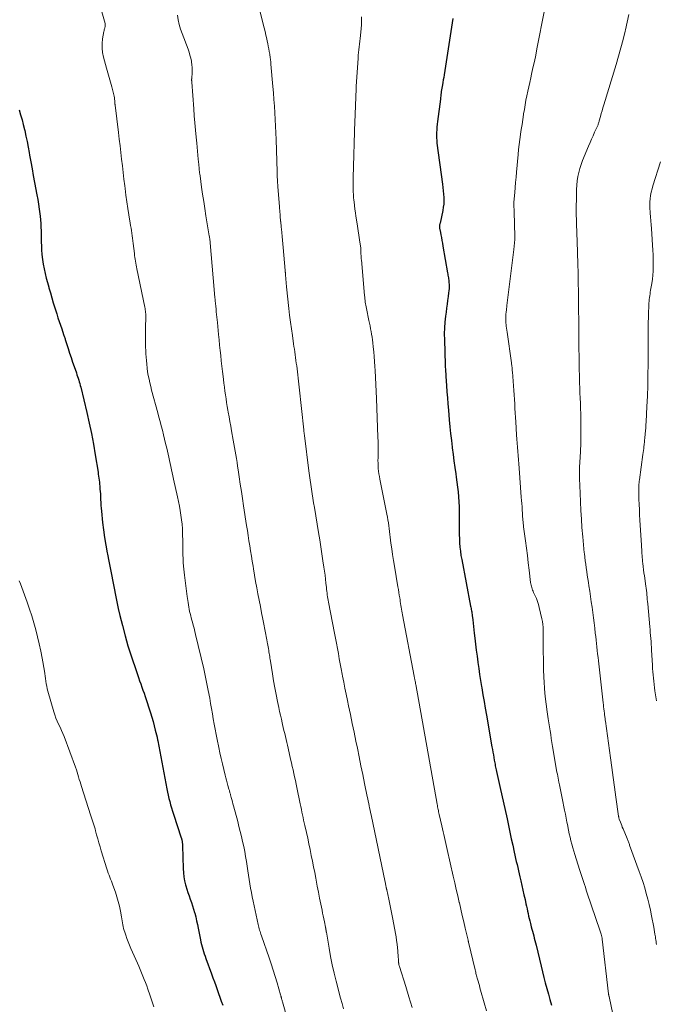
# Model space of a CAD drawing. Units: feet. Extents: x 1915000 to 1920040, y 534990 to 540012.
# Drawn here: x 1916223 to 1916362, y 535497 to 535712 of the extents above; entities that cross this region are included whole.
import ezdxf

# ---------------------------------------------------------------- set-up
doc = ezdxf.new("R2010")
doc.units = ezdxf.units.FT
doc.header["$LTSCALE"] = 100
doc.header["$MEASUREMENT"] = 0
doc.layers.add('CONTOUR INDEX', color=32, linetype='Continuous', lineweight=25)
doc.layers.add('CONTOUR INTERMEDIATE', color=40, linetype='Continuous', lineweight=15)

msp = doc.modelspace()

# ---------------------------------------------------------------- linework, layer by layer
at = {"layer": 'CONTOUR INDEX', "flags": 128}
for points, elevation in [([(1916317.8, 535712.01), (1916315.86, 535699.71), (1916315.78, 535699.17), (1916315.69, 535698.63), (1916315.59, 535698.09), (1916315.5, 535697.55), (1916315.42, 535697.16), (1916315.37, 535696.81), (1916315.31, 535696.47), (1916315.27, 535696.13), (1916315.22, 535695.79), (1916315.18, 535695.44), (1916315.14, 535695.1), (1916315.1, 535694.76), (1916315.06, 535694.41), (1916314.45, 535689.54), (1916314.38, 535688.95), (1916314.32, 535688.36), (1916314.27, 535687.77), (1916314.23, 535687.18), (1916314.22, 535686.59), (1916314.22, 535686), (1916314.26, 535685.41), (1916314.32, 535684.82), (1916315.49, 535675.9), (1916315.58, 535675.18), (1916315.66, 535674.46), (1916315.72, 535673.74), (1916315.78, 535673.02), (1916315.8, 535672.3), (1916315.78, 535671.58), (1916315.7, 535670.87), (1916315.58, 535670.16), (1916314.98, 535667.4), (1916314.95, 535667.29), (1916314.93, 535667.17), (1916314.9, 535667.06), (1916314.88, 535666.94), (1916314.87, 535666.83), (1916314.86, 535666.71), (1916314.86, 535666.59), (1916314.87, 535666.48), (1916314.88, 535666.4), (1916314.9, 535666.24), (1916314.92, 535666.09), (1916314.95, 535665.93), (1916314.98, 535665.78), (1916315.16, 535664.87), (1916315.28, 535664.26), (1916315.4, 535663.65), (1916315.51, 535663.03), (1916315.62, 535662.42), (1916316.62, 535656.58), (1916316.67, 535656.32), (1916316.71, 535656.05), (1916316.76, 535655.79), (1916316.8, 535655.53), (1916316.84, 535655.27), (1916316.88, 535655), (1916316.9, 535654.74), (1916316.92, 535654.47), (1916316.94, 535654.08), (1916316.95, 535653.62), (1916316.95, 535653.15), (1916316.91, 535652.69), (1916316.86, 535652.23), (1916316.76, 535651.45), (1916316.64, 535650.6), (1916316.52, 535649.76), (1916316.41, 535648.91), (1916316.3, 535648.06), (1916316.18, 535647.17), (1916316.04, 535645.88), (1916315.95, 535644.59), (1916315.92, 535643.29), (1916315.93, 535641.99), (1916316.1, 535636.64), (1916316.11, 535636.31), (1916316.13, 535635.99), (1916316.15, 535635.66), (1916316.17, 535635.34), (1916316.2, 535635.01), (1916316.22, 535634.69), (1916316.24, 535634.36), (1916316.27, 535634.04), (1916316.39, 535632.03), (1916316.48, 535630.7), (1916316.58, 535629.37), (1916316.69, 535628.04), (1916316.8, 535626.71), (1916316.99, 535624.54), (1916317.13, 535623.05), (1916317.28, 535621.56), (1916317.45, 535620.07), (1916317.63, 535618.58), (1916317.64, 535618.46), (1916317.82, 535617.04), (1916318.01, 535615.61), (1916318.21, 535614.19), (1916318.42, 535612.77), (1916318.53, 535612.05), (1916318.68, 535610.99), (1916318.81, 535609.92), (1916318.92, 535608.85), (1916319.02, 535607.78), (1916319.09, 535606.7), (1916319.14, 535605.63), (1916319.16, 535604.56), (1916319.16, 535603.48), (1916319.14, 535601.42), (1916319.14, 535600.51), (1916319.15, 535599.6), (1916319.19, 535598.68), (1916319.24, 535597.77), (1916319.32, 535596.86), (1916319.42, 535595.96), (1916319.55, 535595.05), (1916319.71, 535594.16), (1916321.65, 535584), (1916321.7, 535583.74), (1916321.75, 535583.48), (1916321.8, 535583.22), (1916321.85, 535582.96), (1916321.89, 535582.71), (1916321.94, 535582.45), (1916321.97, 535582.19), (1916322.01, 535581.93), (1916322.11, 535581.01), (1916322.2, 535580.29), (1916322.28, 535579.56), (1916322.36, 535578.84), (1916322.44, 535578.12), (1916322.56, 535576.97), (1916322.71, 535575.68), (1916322.87, 535574.38), (1916323.04, 535573.09), (1916323.21, 535571.8), (1916323.22, 535571.74), (1916323.42, 535570.42), (1916323.61, 535569.1), (1916323.82, 535567.78), (1916324.03, 535566.46), (1916324.08, 535566.15), (1916324.32, 535564.67), (1916324.57, 535563.2), (1916324.82, 535561.73), (1916325.08, 535560.26), (1916326.3, 535553.34), (1916326.4, 535552.75), (1916326.5, 535552.17), (1916326.6, 535551.58), (1916326.7, 535551), (1916326.8, 535550.45), (1916326.85, 535550.14), (1916326.91, 535549.83), (1916326.96, 535549.52), (1916327.02, 535549.21), (1916327.09, 535548.9), (1916327.15, 535548.6), (1916327.22, 535548.29), (1916327.29, 535547.98), (1916327.44, 535547.29), (1916327.59, 535546.64), (1916327.74, 535545.98), (1916327.88, 535545.33), (1916328.03, 535544.68), (1916329.58, 535537.61), (1916329.89, 535536.18), (1916330.2, 535534.75), (1916330.51, 535533.32), (1916330.83, 535531.89), (1916331.16, 535530.38), (1916331.3, 535529.71), (1916331.45, 535529.04), (1916331.6, 535528.36), (1916331.75, 535527.69), (1916331.91, 535527.01), (1916332.06, 535526.34), (1916332.21, 535525.67), (1916332.37, 535525), (1916332.57, 535524.14), (1916332.81, 535523.13), (1916333.04, 535522.12), (1916333.27, 535521.1), (1916333.49, 535520.09), (1916333.7, 535519.13), (1916333.82, 535518.59), (1916333.93, 535518.06), (1916334.05, 535517.53), (1916334.16, 535516.99), (1916334.28, 535516.46), (1916334.4, 535515.93), (1916334.53, 535515.4), (1916334.66, 535514.87), (1916334.86, 535514.14), (1916334.99, 535513.64), (1916335.12, 535513.14), (1916335.25, 535512.63), (1916335.39, 535512.13), (1916335.52, 535511.63), (1916335.64, 535511.13), (1916335.77, 535510.63), (1916335.89, 535510.12), (1916336.99, 535505.54), (1916337.29, 535504.32), (1916337.6, 535503.11), (1916337.91, 535501.89), (1916338.24, 535500.68), (1916338.58, 535499.48), (1916338.92, 535498.27), (1916339.27, 535497.07)], 1100), ([(1916223.31, 535692.1), (1916223.64, 535691.03), (1916223.96, 535689.96)], 1120), ([(1916223.96, 535689.96), (1916224.24, 535688.88), (1916224.51, 535687.79), (1916224.55, 535687.59), (1916224.82, 535686.39), (1916225.07, 535685.2), (1916225.3, 535684), (1916225.52, 535682.79), (1916225.62, 535682.23), (1916225.88, 535680.74), (1916226.15, 535679.25), (1916226.42, 535677.77), (1916226.7, 535676.28), (1916227.22, 535673.6), (1916227.4, 535672.56), (1916227.57, 535671.52), (1916227.72, 535670.48), (1916227.85, 535669.43), (1916227.91, 535668.94), (1916227.99, 535668.14), (1916228.05, 535667.33), (1916228.09, 535666.52), (1916228.1, 535665.71), (1916228.11, 535664.9), (1916228.13, 535664.09), (1916228.15, 535663.29), (1916228.18, 535662.48), (1916228.22, 535661.6), (1916228.29, 535660.56), (1916228.4, 535659.53), (1916228.56, 535658.51), (1916228.75, 535657.49), (1916228.98, 535656.47), (1916229.22, 535655.46), (1916229.49, 535654.46), (1916229.77, 535653.45), (1916229.81, 535653.29), (1916230.13, 535652.21), (1916230.45, 535651.13), (1916230.78, 535650.05), (1916231.11, 535648.98), (1916231.54, 535647.63), (1916231.79, 535646.82), (1916232.05, 535646.01), (1916232.32, 535645.2), (1916232.6, 535644.39), (1916233.02, 535643.16), (1916233.08, 535642.97), (1916233.15, 535642.78), (1916233.21, 535642.6), (1916233.27, 535642.41), (1916233.33, 535642.23), (1916233.39, 535642.04), (1916233.45, 535641.85), (1916233.51, 535641.67), (1916234.02, 535640.08), (1916234.33, 535639.1), (1916234.65, 535638.12), (1916234.98, 535637.14), (1916235.32, 535636.17), (1916235.8, 535634.79), (1916235.93, 535634.4), (1916236.06, 535634.02), (1916236.19, 535633.63), (1916236.31, 535633.24), (1916236.43, 535632.85), (1916236.55, 535632.46), (1916236.65, 535632.07), (1916236.75, 535631.67), (1916238.06, 535626.15), (1916238.58, 535623.86), (1916239.06, 535621.56), (1916239.5, 535619.26), (1916239.9, 535616.94), (1916240.51, 535613.19), (1916240.58, 535612.75), (1916240.64, 535612.3), (1916240.7, 535611.86), (1916240.76, 535611.42), (1916240.81, 535610.98), (1916240.85, 535610.53), (1916240.9, 535610.09), (1916240.93, 535609.64), (1916240.94, 535609.5), (1916240.98, 535608.98), (1916241.02, 535608.46), (1916241.04, 535607.94), (1916241.07, 535607.42), (1916241.08, 535607.2), (1916241.11, 535606.57), (1916241.15, 535605.94), (1916241.2, 535605.31), (1916241.26, 535604.68), (1916241.52, 535602.23), (1916241.72, 535600.57), (1916241.95, 535598.91), (1916242.22, 535597.26), (1916242.53, 535595.61), (1916242.59, 535595.28), (1916242.88, 535593.8), (1916243.17, 535592.32), (1916243.45, 535590.84), (1916243.72, 535589.35), (1916244.01, 535587.87), (1916244.3, 535586.39), (1916244.61, 535584.92), (1916244.93, 535583.44), (1916245.27, 535581.95), (1916245.81, 535579.73), (1916246.39, 535577.54), (1916247.03, 535575.36), (1916247.72, 535573.19), (1916248.87, 535569.77), (1916249.11, 535569.09), (1916249.34, 535568.4), (1916249.58, 535567.72), (1916249.82, 535567.04), (1916250.06, 535566.36), (1916250.3, 535565.68), (1916250.53, 535565), (1916250.76, 535564.31), (1916251.92, 535560.77), (1916252.21, 535559.83), (1916252.49, 535558.88), (1916252.75, 535557.93), (1916252.99, 535556.97), (1916253.36, 535555.46), (1916253.4, 535555.25), (1916253.45, 535555.04), (1916253.49, 535554.83), (1916253.54, 535554.62), (1916255.5, 535544.18), (1916255.64, 535543.48), (1916255.79, 535542.78), (1916255.95, 535542.09), (1916256.12, 535541.4), (1916256.3, 535540.72), (1916256.5, 535540.03), (1916256.7, 535539.35), (1916256.92, 535538.68), (1916258.62, 535533.54), (1916258.66, 535533.4), (1916258.7, 535533.25), (1916258.74, 535533.11), (1916258.78, 535532.97), (1916258.81, 535532.82), (1916258.84, 535532.68), (1916258.85, 535532.53), (1916258.87, 535532.39), (1916258.88, 535532.24), (1916258.88, 535532.09), (1916258.89, 535531.94), (1916258.89, 535531.8), (1916259.04, 535526.79), (1916259.1, 535525.91), (1916259.2, 535525.03), (1916259.36, 535524.16), (1916259.57, 535523.3), (1916259.63, 535523.07), (1916259.85, 535522.33), (1916260.08, 535521.6), (1916260.33, 535520.87), (1916260.6, 535520.16), (1916260.87, 535519.44), (1916261.12, 535518.71), (1916261.34, 535517.98), (1916261.55, 535517.24), (1916261.58, 535517.09), (1916261.79, 535516.27), (1916261.99, 535515.45), (1916262.17, 535514.63), (1916262.33, 535513.8), (1916262.82, 535511.31), (1916262.93, 535510.78), (1916263.05, 535510.26), (1916263.19, 535509.74), (1916263.34, 535509.23), (1916263.5, 535508.72), (1916263.66, 535508.21), (1916263.84, 535507.7), (1916264.02, 535507.19), (1916265.23, 535503.87), (1916265.54, 535503.02), (1916265.85, 535502.17), (1916266.15, 535501.32), (1916266.45, 535500.47), (1916266.74, 535499.61), (1916267.04, 535498.76), (1916267.35, 535497.91), (1916267.66, 535497.06)], 1120)]:
    msp.add_lwpolyline(points, dxfattribs=dict(at, elevation=elevation))
at = {"layer": 'CONTOUR INTERMEDIATE', "flags": 128}
for points, elevation in [([(1916274.26, 535719.88), (1916276.5, 535710.75), (1916276.69, 535709.95), (1916276.88, 535709.15), (1916277.06, 535708.36), (1916277.24, 535707.56), (1916277.35, 535707.07), (1916277.47, 535706.52), (1916277.58, 535705.96), (1916277.69, 535705.39), (1916277.79, 535704.83), (1916277.89, 535704.24), (1916277.94, 535703.97), (1916277.98, 535703.71), (1916278.02, 535703.43), (1916278.05, 535703.16), (1916278.08, 535702.89), (1916278.11, 535702.62), (1916278.14, 535702.35), (1916278.16, 535702.08), (1916278.59, 535697.22), (1916278.72, 535695.78), (1916278.83, 535694.33), (1916278.93, 535692.88), (1916279.02, 535691.43), (1916279.1, 535689.98), (1916279.17, 535688.53), (1916279.23, 535687.08), (1916279.28, 535685.63), (1916279.49, 535678.57), (1916279.51, 535678.17), (1916279.52, 535677.77), (1916279.54, 535677.37), (1916279.56, 535676.97), (1916279.58, 535676.57), (1916279.61, 535676.17), (1916279.64, 535675.77), (1916279.67, 535675.37), (1916280.01, 535670.97), (1916280.04, 535670.58), (1916280.07, 535670.18), (1916280.11, 535669.78), (1916280.14, 535669.39), (1916280.18, 535668.99), (1916280.21, 535668.59), (1916280.25, 535668.2), (1916280.28, 535667.8), (1916280.29, 535667.78), (1916280.32, 535667.37), (1916280.36, 535666.96), (1916280.4, 535666.55), (1916280.44, 535666.14), (1916280.51, 535665.35), (1916280.58, 535664.54), (1916280.65, 535663.73), (1916280.73, 535662.92), (1916280.8, 535662.12), (1916281.27, 535657.11), (1916281.28, 535657.02), (1916281.28, 535656.92), (1916281.29, 535656.83), (1916281.3, 535656.74), (1916281.31, 535656.65), (1916281.32, 535656.56), (1916281.32, 535656.47), (1916281.33, 535656.38), (1916281.37, 535655.84), (1916281.39, 535655.56), (1916281.41, 535655.27), (1916281.43, 535654.99), (1916281.46, 535654.7), (1916281.48, 535654.42), (1916281.51, 535654.14), (1916281.53, 535653.85), (1916281.56, 535653.57), (1916282.08, 535648.84), (1916282.24, 535647.35), (1916282.42, 535645.87), (1916282.62, 535644.39), (1916282.83, 535642.91), (1916283.09, 535641.16), (1916283.18, 535640.56), (1916283.27, 535639.95), (1916283.36, 535639.35), (1916283.45, 535638.74), (1916283.54, 535638.13), (1916283.62, 535637.53), (1916283.69, 535636.92), (1916283.77, 535636.31), (1916285.31, 535622.41), (1916285.33, 535622.26), (1916285.35, 535622.1), (1916285.36, 535621.94), (1916285.38, 535621.78), (1916285.4, 535621.62), (1916285.42, 535621.47), (1916285.44, 535621.31), (1916285.46, 535621.15), (1916286.45, 535613.46), (1916286.59, 535612.46), (1916286.72, 535611.46), (1916286.86, 535610.46), (1916287.01, 535609.47), (1916287.15, 535608.47), (1916287.31, 535607.47), (1916287.46, 535606.48), (1916287.63, 535605.48), (1916288.53, 535600), (1916288.78, 535598.46), (1916289.02, 535596.92), (1916289.26, 535595.38), (1916289.49, 535593.83), (1916289.69, 535592.5), (1916289.82, 535591.63), (1916289.94, 535590.75), (1916290.04, 535589.87), (1916290.14, 535588.99), (1916290.25, 535588.01), (1916290.29, 535587.62), (1916290.34, 535587.22), (1916290.39, 535586.83), (1916290.44, 535586.44), (1916290.5, 535586.04), (1916290.56, 535585.65), (1916290.63, 535585.26), (1916290.7, 535584.87), (1916292.01, 535578.11), (1916292.23, 535576.99), (1916292.44, 535575.88), (1916292.64, 535574.76), (1916292.85, 535573.64), (1916293.05, 535572.52), (1916293.26, 535571.41), (1916293.47, 535570.29), (1916293.68, 535569.17), (1916293.76, 535568.75), (1916294.01, 535567.43), (1916294.27, 535566.11), (1916294.54, 535564.78), (1916294.82, 535563.46), (1916295.07, 535562.27), (1916295.47, 535560.35), (1916295.87, 535558.44), (1916296.27, 535556.52), (1916296.66, 535554.6), (1916296.98, 535553.05), (1916297.37, 535551.12), (1916297.76, 535549.19), (1916298.16, 535547.27), (1916298.55, 535545.34), (1916299.14, 535542.48), (1916299.25, 535541.99), (1916299.35, 535541.49), (1916299.45, 535541), (1916299.56, 535540.51), (1916299.66, 535540.02), (1916299.76, 535539.53), (1916299.87, 535539.04), (1916299.97, 535538.55), (1916303.03, 535523.83), (1916303.08, 535523.63), (1916303.12, 535523.43), (1916303.16, 535523.22), (1916303.2, 535523.02), (1916303.26, 535522.77), (1916303.27, 535522.69), (1916303.29, 535522.61), (1916303.3, 535522.54), (1916303.32, 535522.46), (1916303.34, 535522.38), (1916303.35, 535522.3), (1916303.37, 535522.23), (1916303.39, 535522.15), (1916303.82, 535520.15), (1916304.05, 535519.07), (1916304.27, 535517.98), (1916304.49, 535516.9), (1916304.7, 535515.82), (1916305.28, 535512.7), (1916305.42, 535511.92), (1916305.54, 535511.13), (1916305.64, 535510.35), (1916305.73, 535509.56), (1916305.79, 535508.88), (1916305.83, 535508.43), (1916305.87, 535507.98), (1916305.9, 535507.53), (1916305.92, 535507.08), (1916305.96, 535506.42), (1916305.97, 535506.3), (1916305.98, 535506.18), (1916306, 535506.06), (1916306.02, 535505.94), (1916306.05, 535505.82), (1916306.07, 535505.71), (1916306.11, 535505.59), (1916306.14, 535505.48), (1916307.52, 535501.15), (1916308.22, 535498.87), (1916308.9, 535496.58)], 1108), ([(1916240.64, 535716.07), (1916242.04, 535710.88), (1916242.06, 535710.78), (1916242.08, 535710.68), (1916242.09, 535710.57), (1916242.09, 535710.47), (1916242.09, 535710.37), (1916242.08, 535710.26), (1916242.06, 535710.16), (1916242.03, 535710.06), (1916241.98, 535709.9), (1916241.93, 535709.72), (1916241.88, 535709.53), (1916241.84, 535709.35), (1916241.8, 535709.16), (1916241.52, 535707.54), (1916241.42, 535706.54), (1916241.4, 535705.55), (1916241.51, 535704.57), (1916241.71, 535703.59), (1916242.39, 535701.15), (1916242.66, 535700.14), (1916242.94, 535699.12), (1916243.22, 535698.11), (1916243.5, 535697.09), (1916243.89, 535695.67), (1916243.96, 535695.37), (1916244.03, 535695.06), (1916244.08, 535694.75), (1916244.11, 535694.44), (1916244.15, 535694.05), (1916244.16, 535693.93), (1916244.17, 535693.82), (1916244.18, 535693.7), (1916244.19, 535693.58), (1916244.2, 535693.47), (1916244.21, 535693.35), (1916244.23, 535693.24), (1916244.24, 535693.12), (1916244.97, 535687.15), (1916245.15, 535685.7), (1916245.32, 535684.25), (1916245.49, 535682.81), (1916245.65, 535681.36), (1916245.82, 535679.92), (1916245.99, 535678.47), (1916246.16, 535677.02), (1916246.33, 535675.58), (1916246.41, 535674.95), (1916246.6, 535673.51), (1916246.79, 535672.07), (1916247.01, 535670.63), (1916247.24, 535669.2), (1916247.53, 535667.43), (1916247.62, 535666.88), (1916247.71, 535666.33), (1916247.8, 535665.78), (1916247.88, 535665.22), (1916247.96, 535664.67), (1916248.03, 535664.12), (1916248.1, 535663.57), (1916248.17, 535663.02), (1916248.44, 535660.79), (1916248.49, 535660.37), (1916248.55, 535659.96), (1916248.61, 535659.54), (1916248.68, 535659.13), (1916248.76, 535658.71), (1916248.83, 535658.3), (1916248.91, 535657.88), (1916249, 535657.47), (1916250.7, 535649.14), (1916250.75, 535648.84), (1916250.8, 535648.55), (1916250.84, 535648.26), (1916250.87, 535647.96), (1916250.89, 535647.66), (1916250.9, 535647.37), (1916250.9, 535647.07), (1916250.9, 535646.77), (1916250.85, 535644.85), (1916250.84, 535644.11), (1916250.83, 535643.37), (1916250.82, 535642.63), (1916250.83, 535641.89), (1916250.84, 535641.15), (1916250.86, 535640.41), (1916250.9, 535639.67), (1916250.94, 535638.93), (1916251.04, 535637.5), (1916251.11, 535636.68), (1916251.2, 535635.86), (1916251.31, 535635.04), (1916251.45, 535634.23), (1916251.62, 535633.42), (1916251.79, 535632.61), (1916251.99, 535631.81), (1916252.19, 535631.01), (1916253.51, 535626.13), (1916253.76, 535625.17), (1916254.02, 535624.21), (1916254.27, 535623.25), (1916254.52, 535622.29), (1916254.77, 535621.33), (1916255.01, 535620.36), (1916255.24, 535619.39), (1916255.47, 535618.42), (1916255.78, 535617.08), (1916255.93, 535616.4), (1916256.09, 535615.73), (1916256.23, 535615.05), (1916256.38, 535614.37), (1916256.52, 535613.69), (1916256.67, 535613.02), (1916256.82, 535612.34), (1916256.97, 535611.66), (1916257.82, 535607.77), (1916258.02, 535606.78), (1916258.22, 535605.79), (1916258.39, 535604.8), (1916258.56, 535603.8), (1916258.7, 535602.81), (1916258.81, 535601.81), (1916258.88, 535600.8), (1916258.92, 535599.8), (1916258.94, 535599.33), (1916258.96, 535598.5), (1916258.97, 535597.67), (1916258.98, 535596.84), (1916258.98, 535596.01), (1916258.99, 535595.18), (1916259.02, 535594.35), (1916259.07, 535593.52), (1916259.15, 535592.7), (1916259.35, 535590.7), (1916259.48, 535589.55), (1916259.61, 535588.4), (1916259.76, 535587.24), (1916259.92, 535586.09), (1916260.11, 535584.76), (1916260.18, 535584.28), (1916260.26, 535583.79), (1916260.36, 535583.31), (1916260.46, 535582.84), (1916260.57, 535582.36), (1916260.69, 535581.88), (1916260.81, 535581.41), (1916260.94, 535580.94), (1916261.06, 535580.52), (1916261.25, 535579.84), (1916261.43, 535579.15), (1916261.61, 535578.47), (1916261.77, 535577.78), (1916263.53, 535570.3), (1916263.85, 535568.87), (1916264.16, 535567.44), (1916264.45, 535566), (1916264.72, 535564.56), (1916264.83, 535563.92), (1916265.03, 535562.79), (1916265.23, 535561.67), (1916265.42, 535560.54), (1916265.61, 535559.42), (1916265.8, 535558.29), (1916266, 535557.17), (1916266.22, 535556.05), (1916266.44, 535554.93), (1916266.81, 535553.2), (1916267.06, 535552), (1916267.32, 535550.8), (1916267.6, 535549.61), (1916267.88, 535548.41), (1916268.18, 535547.17), (1916268.32, 535546.6), (1916268.47, 535546.04), (1916268.62, 535545.47), (1916268.78, 535544.91), (1916269.01, 535544.11), (1916269.06, 535543.95), (1916269.11, 535543.79), (1916269.15, 535543.64), (1916269.2, 535543.48), (1916269.25, 535543.32), (1916269.29, 535543.16), (1916269.34, 535543), (1916269.38, 535542.85), (1916269.53, 535542.27), (1916269.65, 535541.83), (1916269.77, 535541.38), (1916269.89, 535540.93), (1916270, 535540.49), (1916270.93, 535537.04), (1916271.21, 535535.96), (1916271.49, 535534.88), (1916271.75, 535533.8), (1916272, 535532.71), (1916272.23, 535531.62), (1916272.45, 535530.52), (1916272.64, 535529.43), (1916272.82, 535528.33), (1916272.98, 535527.3), (1916273.12, 535526.35), (1916273.27, 535525.39), (1916273.42, 535524.44), (1916273.58, 535523.48), (1916273.74, 535522.53), (1916273.91, 535521.58), (1916274.1, 535520.63), (1916274.29, 535519.68), (1916275.38, 535514.64), (1916275.45, 535514.32), (1916275.53, 535514.01), (1916275.61, 535513.71), (1916275.7, 535513.4), (1916275.79, 535513.09), (1916275.89, 535512.79), (1916275.99, 535512.49), (1916276.09, 535512.18), (1916277.77, 535507.4), (1916278.23, 535506.03), (1916278.68, 535504.66), (1916279.11, 535503.27), (1916279.53, 535501.89), (1916280.28, 535499.28), (1916280.3, 535499.19), (1916280.33, 535499.1), (1916280.35, 535499.01), (1916280.37, 535498.92), (1916280.39, 535498.83), (1916280.41, 535498.75), (1916280.44, 535498.66), (1916280.46, 535498.57), (1916280.49, 535498.42), (1916280.54, 535498.26), (1916280.58, 535498.1), (1916280.62, 535497.94), (1916280.67, 535497.78), (1916282.83, 535490.08)], 1116), ([(1916257.83, 535712.75), (1916257.99, 535711.72), (1916258.21, 535710.7), (1916258.49, 535709.7), (1916258.83, 535708.71), (1916260.11, 535705.34), (1916260.34, 535704.69), (1916260.54, 535704.03), (1916260.7, 535703.36), (1916260.84, 535702.69), (1916260.87, 535702.54), (1916260.95, 535701.94), (1916261, 535701.33), (1916261.01, 535700.71), (1916260.99, 535700.1), (1916260.92, 535699.11), (1916260.91, 535698.99), (1916260.91, 535698.87), (1916260.9, 535698.75), (1916260.9, 535698.63), (1916260.9, 535698.51), (1916260.91, 535698.39), (1916260.91, 535698.27), (1916260.92, 535698.15), (1916261.36, 535692.32), (1916261.48, 535690.78), (1916261.61, 535689.24), (1916261.75, 535687.71), (1916261.89, 535686.17), (1916262.02, 535684.86), (1916262.1, 535683.98), (1916262.18, 535683.11), (1916262.26, 535682.23), (1916262.35, 535681.35), (1916262.45, 535680.21), (1916262.48, 535679.9), (1916262.51, 535679.6), (1916262.54, 535679.29), (1916262.57, 535678.98), (1916262.61, 535678.68), (1916262.64, 535678.37), (1916262.68, 535678.06), (1916262.72, 535677.76), (1916263.07, 535675.25), (1916263.29, 535673.7), (1916263.53, 535672.14), (1916263.77, 535670.59), (1916264.02, 535669.04), (1916264.75, 535664.63), (1916264.78, 535664.44), (1916264.8, 535664.25), (1916264.83, 535664.07), (1916264.85, 535663.88), (1916264.88, 535663.7), (1916264.9, 535663.51), (1916264.92, 535663.32), (1916264.93, 535663.13), (1916265.81, 535652.94), (1916265.82, 535652.77), (1916265.84, 535652.59), (1916265.85, 535652.41), (1916265.86, 535652.24), (1916265.88, 535652.06), (1916265.89, 535651.89), (1916265.91, 535651.71), (1916265.93, 535651.54), (1916266.03, 535650.48), (1916266.09, 535649.89), (1916266.15, 535649.3), (1916266.21, 535648.71), (1916266.27, 535648.11), (1916266.33, 535647.52), (1916266.39, 535646.93), (1916266.45, 535646.34), (1916266.51, 535645.75), (1916266.76, 535643.14), (1916266.87, 535641.99), (1916266.98, 535640.85), (1916267.1, 535639.7), (1916267.23, 535638.56), (1916267.36, 535637.41), (1916267.49, 535636.27), (1916267.62, 535635.13), (1916267.76, 535633.98), (1916267.83, 535633.37), (1916267.94, 535632.53), (1916268.04, 535631.69), (1916268.15, 535630.85), (1916268.27, 535630.01), (1916268.39, 535629.17), (1916268.51, 535628.33), (1916268.65, 535627.5), (1916268.79, 535626.66), (1916268.86, 535626.27), (1916269.04, 535625.25), (1916269.22, 535624.22), (1916269.4, 535623.19), (1916269.59, 535622.16), (1916269.96, 535620.16), (1916270.11, 535619.36), (1916270.25, 535618.55), (1916270.39, 535617.74), (1916270.52, 535616.93), (1916270.65, 535616.12), (1916270.78, 535615.31), (1916270.91, 535614.5), (1916271.03, 535613.69), (1916271.26, 535612.14), (1916271.5, 535610.56), (1916271.73, 535608.98), (1916271.97, 535607.4), (1916272.22, 535605.81), (1916272.87, 535601.58), (1916273.04, 535600.47), (1916273.21, 535599.35), (1916273.38, 535598.23), (1916273.55, 535597.12), (1916273.73, 535596), (1916273.9, 535594.89), (1916274.08, 535593.77), (1916274.27, 535592.66), (1916274.36, 535592.11), (1916274.59, 535590.74), (1916274.83, 535589.37), (1916275.08, 535588), (1916275.34, 535586.63), (1916275.6, 535585.27), (1916275.86, 535583.9), (1916276.13, 535582.54), (1916276.4, 535581.17), (1916277.06, 535577.79), (1916277.14, 535577.4), (1916277.21, 535577.01), (1916277.29, 535576.62), (1916277.36, 535576.23), (1916277.37, 535576.16), (1916277.43, 535575.81), (1916277.5, 535575.45), (1916277.56, 535575.1), (1916277.62, 535574.74), (1916277.62, 535574.71), (1916277.68, 535574.37), (1916277.73, 535574.03), (1916277.79, 535573.69), (1916277.84, 535573.35), (1916277.89, 535573.01), (1916277.94, 535572.67), (1916278, 535572.33), (1916278.05, 535571.99), (1916278.5, 535569.22), (1916278.76, 535567.71), (1916279.03, 535566.21), (1916279.31, 535564.71), (1916279.61, 535563.21), (1916279.88, 535561.88), (1916280.06, 535561.05), (1916280.24, 535560.21), (1916280.43, 535559.38), (1916280.62, 535558.55), (1916280.71, 535558.18), (1916280.86, 535557.54), (1916281.01, 535556.89), (1916281.16, 535556.25), (1916281.31, 535555.6), (1916281.46, 535554.96), (1916281.61, 535554.31), (1916281.76, 535553.66), (1916281.91, 535553.02), (1916282.46, 535550.62), (1916282.64, 535549.85), (1916282.81, 535549.08), (1916282.99, 535548.31), (1916283.16, 535547.54), (1916283.32, 535546.76), (1916283.49, 535545.99), (1916283.65, 535545.21), (1916283.81, 535544.44), (1916284.54, 535540.88), (1916284.66, 535540.3), (1916284.79, 535539.71), (1916284.91, 535539.13), (1916285.04, 535538.54), (1916285.16, 535537.96), (1916285.29, 535537.37), (1916285.42, 535536.79), (1916285.55, 535536.2), (1916285.89, 535534.66), (1916286.17, 535533.42), (1916286.44, 535532.18), (1916286.7, 535530.93), (1916286.96, 535529.69), (1916287.21, 535528.44), (1916287.46, 535527.19), (1916287.7, 535525.94), (1916287.93, 535524.7), (1916288.01, 535524.27), (1916288.26, 535522.97), (1916288.51, 535521.67), (1916288.76, 535520.37), (1916289.02, 535519.08), (1916289.29, 535517.76), (1916289.42, 535517.12), (1916289.55, 535516.48), (1916289.68, 535515.84), (1916289.81, 535515.21), (1916290.05, 535514.03), (1916290.06, 535513.98), (1916290.07, 535513.93), (1916290.08, 535513.88), (1916290.09, 535513.83), (1916290.1, 535513.77), (1916290.11, 535513.72), (1916290.12, 535513.67), (1916290.13, 535513.62), (1916290.14, 535513.54), (1916290.15, 535513.47), (1916290.16, 535513.4), (1916290.17, 535513.33), (1916290.18, 535513.25), (1916290.19, 535513.18), (1916290.2, 535513.11), (1916290.21, 535513.04), (1916290.23, 535512.97), (1916290.82, 535509.47), (1916291.15, 535507.66), (1916291.52, 535505.86), (1916291.93, 535504.06), (1916292.37, 535502.27), (1916293.34, 535498.58), (1916293.65, 535497.41), (1916293.97, 535496.25)], 1112), ([(1916297.91, 535712.33), (1916297.91, 535711.49), (1916297.87, 535710.65), (1916297.81, 535709.81), (1916297.65, 535708.28), (1916297.58, 535707.67), (1916297.51, 535707.05), (1916297.44, 535706.44), (1916297.36, 535705.83), (1916297.29, 535705.21), (1916297.23, 535704.6), (1916297.18, 535703.98), (1916297.14, 535703.37), (1916296.76, 535697.17), (1916296.71, 535696.24), (1916296.66, 535695.32), (1916296.62, 535694.4), (1916296.58, 535693.47), (1916296.55, 535692.55), (1916296.52, 535691.63), (1916296.49, 535690.7), (1916296.46, 535689.78), (1916296.08, 535677.31), (1916296.07, 535676.7), (1916296.06, 535676.09), (1916296.07, 535675.47), (1916296.08, 535674.86), (1916296.1, 535674.25), (1916296.13, 535673.63), (1916296.18, 535673.02), (1916296.24, 535672.41), (1916296.27, 535672.06), (1916296.36, 535671.27), (1916296.45, 535670.48), (1916296.56, 535669.7), (1916296.67, 535668.92), (1916296.85, 535667.72), (1916296.99, 535666.73), (1916297.14, 535665.75), (1916297.29, 535664.77), (1916297.45, 535663.79), (1916297.74, 535661.98), (1916297.75, 535661.9), (1916297.75, 535661.83), (1916297.76, 535661.76), (1916297.76, 535661.69), (1916297.76, 535661.61), (1916297.76, 535661.54), (1916297.76, 535661.47), (1916297.76, 535661.39), (1916297.76, 535661.02), (1916297.76, 535660.81), (1916297.77, 535660.61), (1916297.78, 535660.41), (1916297.79, 535660.2), (1916297.81, 535660), (1916297.83, 535659.8), (1916297.84, 535659.6), (1916297.86, 535659.39), (1916298.55, 535651.62), (1916298.59, 535651.27), (1916298.62, 535650.92), (1916298.67, 535650.57), (1916298.71, 535650.22), (1916298.77, 535649.87), (1916298.82, 535649.52), (1916298.89, 535649.17), (1916298.96, 535648.82), (1916299.5, 535646.24), (1916299.62, 535645.63), (1916299.74, 535645.02), (1916299.86, 535644.42), (1916299.98, 535643.81), (1916300.08, 535643.2), (1916300.18, 535642.59), (1916300.27, 535641.98), (1916300.34, 535641.36), (1916300.44, 535640.47), (1916300.55, 535639.4), (1916300.65, 535638.34), (1916300.74, 535637.27), (1916300.81, 535636.21), (1916300.87, 535635.31), (1916300.96, 535633.8), (1916301.04, 535632.28), (1916301.11, 535630.77), (1916301.17, 535629.25), (1916301.47, 535620.79), (1916301.5, 535619.85), (1916301.51, 535618.9), (1916301.51, 535617.96), (1916301.5, 535617.01), (1916301.48, 535616.31), (1916301.47, 535615.72), (1916301.48, 535615.13), (1916301.51, 535614.54), (1916301.55, 535613.95), (1916301.6, 535613.36), (1916301.67, 535612.78), (1916301.77, 535612.19), (1916301.87, 535611.61), (1916303.41, 535604), (1916303.52, 535603.38), (1916303.63, 535602.76), (1916303.73, 535602.13), (1916303.82, 535601.5), (1916303.9, 535600.88), (1916303.98, 535600.25), (1916304.06, 535599.62), (1916304.14, 535598.99), (1916304.3, 535597.72), (1916304.47, 535596.46), (1916304.65, 535595.2), (1916304.84, 535593.94), (1916305.05, 535592.69), (1916305.81, 535588.2), (1916305.91, 535587.59), (1916306.01, 535586.98), (1916306.11, 535586.37), (1916306.21, 535585.77), (1916306.27, 535585.36), (1916306.33, 535584.96), (1916306.4, 535584.55), (1916306.47, 535584.14), (1916306.54, 535583.73), (1916306.61, 535583.33), (1916306.68, 535582.92), (1916306.76, 535582.51), (1916306.83, 535582.11), (1916309.36, 535568.7), (1916309.39, 535568.58), (1916309.41, 535568.46), (1916309.43, 535568.34), (1916309.46, 535568.21), (1916309.48, 535568.09), (1916309.51, 535567.97), (1916309.53, 535567.85), (1916309.55, 535567.73), (1916309.57, 535567.62), (1916309.61, 535567.45), (1916309.64, 535567.27), (1916309.67, 535567.09), (1916309.7, 535566.92), (1916314.35, 535540.85), (1916314.4, 535540.57), (1916314.46, 535540.28), (1916314.51, 535540), (1916314.57, 535539.71), (1916314.62, 535539.43), (1916314.68, 535539.14), (1916314.74, 535538.86), (1916314.81, 535538.57), (1916315.35, 535536.13), (1916315.5, 535535.49), (1916315.64, 535534.85), (1916315.79, 535534.21), (1916315.93, 535533.56), (1916316.08, 535532.92), (1916316.23, 535532.28), (1916316.37, 535531.64), (1916316.52, 535531), (1916317.86, 535525.13), (1916318.18, 535523.7), (1916318.51, 535522.28), (1916318.84, 535520.85), (1916319.16, 535519.43), (1916319.19, 535519.32), (1916319.5, 535517.95), (1916319.82, 535516.58), (1916320.14, 535515.21), (1916320.47, 535513.84), (1916321.09, 535511.21), (1916321.11, 535511.15), (1916321.12, 535511.1), (1916321.13, 535511.05), (1916321.14, 535511), (1916321.15, 535510.92), (1916321.18, 535510.81), (1916322.63, 535504.74), (1916322.69, 535504.48), (1916322.75, 535504.23), (1916322.81, 535503.98), (1916322.88, 535503.73), (1916322.95, 535503.47), (1916323.02, 535503.22), (1916323.09, 535502.97), (1916323.15, 535502.72), (1916323.28, 535502.27), (1916323.42, 535501.79), (1916323.55, 535501.31), (1916323.68, 535500.83), (1916323.82, 535500.35), (1916324.59, 535497.58), (1916325.07, 535495.84)], 1104), ([(1916337.71, 535713.79), (1916336.09, 535705.37), (1916335.82, 535703.99), (1916335.53, 535702.61), (1916335.23, 535701.23), (1916334.92, 535699.86), (1916334.74, 535699.06), (1916334.52, 535698.09), (1916334.3, 535697.11), (1916334.09, 535696.14), (1916333.89, 535695.16), (1916333.7, 535694.18), (1916333.52, 535693.2), (1916333.35, 535692.21), (1916333.19, 535691.23), (1916333.16, 535691.06), (1916333, 535689.99), (1916332.84, 535688.92), (1916332.68, 535687.85), (1916332.52, 535686.77), (1916332.51, 535686.73), (1916332.36, 535685.63), (1916332.22, 535684.54), (1916332.1, 535683.44), (1916331.99, 535682.34), (1916331.64, 535678.51), (1916331.54, 535677.4), (1916331.44, 535676.29), (1916331.35, 535675.18), (1916331.25, 535674.07), (1916331.08, 535671.96), (1916331.07, 535671.9), (1916331.07, 535671.84), (1916331.06, 535671.79), (1916331.06, 535671.73), (1916331.06, 535671.67), (1916331.05, 535671.62), (1916331.05, 535671.56), (1916331.05, 535671.5), (1916331.05, 535671.45), (1916331.05, 535671.37), (1916331.05, 535671.29), (1916331.06, 535671.21), (1916331.06, 535671.13), (1916331.09, 535670.81), (1916331.1, 535670.57), (1916331.12, 535670.33), (1916331.13, 535670.09), (1916331.13, 535669.85), (1916331.24, 535664.54), (1916331.24, 535663.82), (1916331.22, 535663.11), (1916331.16, 535662.39), (1916331.09, 535661.67), (1916329.56, 535649.5), (1916329.52, 535649.15), (1916329.47, 535648.8), (1916329.43, 535648.45), (1916329.39, 535648.1), (1916329.37, 535647.98), (1916329.34, 535647.69), (1916329.32, 535647.4), (1916329.3, 535647.1), (1916329.3, 535646.81), (1916329.3, 535646.51), (1916329.31, 535646.22), (1916329.33, 535645.93), (1916329.35, 535645.63), (1916329.37, 535645.37), (1916329.42, 535644.95), (1916329.46, 535644.53), (1916329.52, 535644.11), (1916329.57, 535643.69), (1916330.54, 535636.97), (1916330.58, 535636.73), (1916330.61, 535636.48), (1916330.64, 535636.23), (1916330.66, 535635.99), (1916330.69, 535635.74), (1916330.71, 535635.49), (1916330.73, 535635.24), (1916330.75, 535634.99), (1916330.97, 535631.98), (1916331.04, 535630.99), (1916331.11, 535630.01), (1916331.17, 535629.02), (1916331.24, 535628.04), (1916331.3, 535627.05), (1916331.36, 535626.07), (1916331.42, 535625.08), (1916331.48, 535624.1), (1916331.65, 535621.29), (1916331.71, 535620.39), (1916331.77, 535619.48), (1916331.84, 535618.58), (1916331.91, 535617.67), (1916331.98, 535616.77), (1916332.05, 535615.87), (1916332.12, 535614.96), (1916332.2, 535614.06), (1916332.69, 535607.73), (1916332.74, 535607.02), (1916332.79, 535606.31), (1916332.84, 535605.6), (1916332.88, 535604.89), (1916332.92, 535604.22), (1916332.94, 535603.85), (1916332.96, 535603.47), (1916332.99, 535603.1), (1916333.03, 535602.73), (1916333.06, 535602.35), (1916333.1, 535601.98), (1916333.14, 535601.61), (1916333.19, 535601.24), (1916333.58, 535598.23), (1916333.79, 535596.62), (1916334, 535595.01), (1916334.2, 535593.4), (1916334.4, 535591.79), (1916334.72, 535589.12), (1916334.76, 535588.84), (1916334.81, 535588.57), (1916334.88, 535588.3), (1916334.95, 535588.02), (1916335.04, 535587.76), (1916335.13, 535587.49), (1916335.24, 535587.23), (1916335.35, 535586.98), (1916335.69, 535586.25), (1916335.96, 535585.63), (1916336.21, 535584.99), (1916336.41, 535584.34), (1916336.58, 535583.69), (1916337.16, 535581.24), (1916337.28, 535580.63), (1916337.37, 535580.01), (1916337.42, 535579.39), (1916337.44, 535578.77), (1916337.44, 535576.14), (1916337.46, 535574.2), (1916337.49, 535572.26), (1916337.54, 535570.32), (1916337.61, 535568.38), (1916337.64, 535567.6), (1916337.74, 535565.94), (1916337.88, 535564.29), (1916338.07, 535562.64), (1916338.3, 535560.99), (1916338.54, 535559.41), (1916338.68, 535558.55), (1916338.81, 535557.7), (1916338.95, 535556.85), (1916339.09, 535556), (1916339.22, 535555.15), (1916339.36, 535554.3), (1916339.5, 535553.44), (1916339.64, 535552.59), (1916340.21, 535549.08), (1916340.29, 535548.65), (1916340.36, 535548.21), (1916340.44, 535547.78), (1916340.53, 535547.35), (1916340.61, 535546.93), (1916340.7, 535546.5), (1916340.79, 535546.07), (1916340.88, 535545.64), (1916341.01, 535545.04), (1916341.17, 535544.31), (1916341.32, 535543.59), (1916341.47, 535542.86), (1916341.61, 535542.13), (1916342.12, 535539.5), (1916342.28, 535538.65), (1916342.45, 535537.8), (1916342.61, 535536.95), (1916342.78, 535536.1), (1916342.81, 535535.94), (1916342.97, 535535.17), (1916343.14, 535534.4), (1916343.32, 535533.64), (1916343.5, 535532.88), (1916343.7, 535532.12), (1916343.91, 535531.36), (1916344.14, 535530.61), (1916344.36, 535529.85), (1916345.39, 535526.59), (1916345.59, 535525.95), (1916345.79, 535525.3), (1916346, 535524.66), (1916346.21, 535524.01), (1916346.42, 535523.37), (1916346.63, 535522.73), (1916346.84, 535522.09), (1916347.05, 535521.44), (1916349.76, 535513.38), (1916349.83, 535513.16), (1916349.91, 535512.93), (1916349.98, 535512.71), (1916350.05, 535512.49), (1916350.14, 535512.23), (1916350.17, 535512.13), (1916350.19, 535512.04), (1916350.22, 535511.94), (1916350.24, 535511.84), (1916350.26, 535511.74), (1916350.28, 535511.64), (1916350.29, 535511.54), (1916350.31, 535511.44), (1916351.69, 535499.53), (1916351.69, 535499.47), (1916351.7, 535499.4), (1916351.71, 535499.34), (1916351.72, 535499.28), (1916351.74, 535499.19), (1916351.74, 535499.17), (1916351.75, 535499.15), (1916351.75, 535499.14), (1916351.76, 535499.12), (1916351.77, 535499.04), (1916351.78, 535499.02), (1916351.78, 535499.01), (1916351.79, 535498.99), (1916351.79, 535498.97), (1916354.17, 535487.75)], 1096), ([(1916356.11, 535712.85), (1916355.76, 535711.18), (1916355.39, 535709.52), (1916355.31, 535709.21), (1916354.86, 535707.39), (1916354.39, 535705.59), (1916353.88, 535703.79), (1916353.35, 535702), (1916350.65, 535693.17), (1916350.46, 535692.54), (1916350.28, 535691.91), (1916350.09, 535691.28), (1916349.92, 535690.65), (1916349.66, 535689.73), (1916349.61, 535689.56), (1916349.56, 535689.39), (1916349.51, 535689.21), (1916349.45, 535689.04), (1916349.39, 535688.87), (1916349.33, 535688.7), (1916349.26, 535688.54), (1916349.18, 535688.37), (1916348.65, 535687.21), (1916348.31, 535686.47), (1916347.98, 535685.72), (1916347.65, 535684.97), (1916347.33, 535684.22), (1916346.03, 535681.1), (1916345.7, 535680.23), (1916345.41, 535679.35), (1916345.19, 535678.46), (1916345, 535677.55), (1916344.87, 535676.63), (1916344.76, 535675.71), (1916344.7, 535674.78), (1916344.68, 535673.85), (1916344.66, 535669.89), (1916344.66, 535669.41), (1916344.66, 535668.92), (1916344.67, 535668.44), (1916344.68, 535667.96), (1916344.7, 535667.48), (1916344.71, 535667), (1916344.73, 535666.51), (1916344.75, 535666.03), (1916344.76, 535665.81), (1916344.78, 535665.22), (1916344.81, 535664.62), (1916344.83, 535664.03), (1916344.85, 535663.43), (1916345, 535658.53), (1916345.05, 535656.5), (1916345.1, 535654.47), (1916345.13, 535652.44), (1916345.15, 535650.41), (1916345.16, 535648.38), (1916345.18, 535646.35), (1916345.2, 535644.32), (1916345.21, 535642.3), (1916345.23, 535639.98), (1916345.25, 535638.52), (1916345.27, 535637.06), (1916345.3, 535635.6), (1916345.33, 535634.15), (1916345.38, 535632.33), (1916345.4, 535631.78), (1916345.42, 535631.23), (1916345.44, 535630.68), (1916345.46, 535630.13), (1916345.49, 535629.58), (1916345.52, 535629.03), (1916345.54, 535628.48), (1916345.56, 535627.92), (1916345.6, 535626.97), (1916345.63, 535625.94), (1916345.66, 535624.91), (1916345.67, 535623.89), (1916345.67, 535622.86), (1916345.64, 535619.77), (1916345.62, 535618.99), (1916345.6, 535618.2), (1916345.56, 535617.42), (1916345.52, 535616.63), (1916345.48, 535616.15), (1916345.45, 535615.61), (1916345.41, 535615.07), (1916345.39, 535614.53), (1916345.36, 535613.98), (1916345.35, 535613.44), (1916345.34, 535612.9), (1916345.34, 535612.35), (1916345.35, 535611.81), (1916345.47, 535608.58), (1916345.54, 535606.7), (1916345.64, 535604.83), (1916345.76, 535602.96), (1916345.9, 535601.08), (1916346.06, 535599.08), (1916346.13, 535598.21), (1916346.21, 535597.34), (1916346.3, 535596.48), (1916346.39, 535595.61), (1916346.41, 535595.47), (1916346.5, 535594.68), (1916346.6, 535593.88), (1916346.71, 535593.09), (1916346.82, 535592.3), (1916346.93, 535591.51), (1916347.05, 535590.72), (1916347.17, 535589.94), (1916347.29, 535589.15), (1916347.42, 535588.37), (1916347.59, 535587.22), (1916347.76, 535586.07), (1916347.93, 535584.92), (1916348.09, 535583.77), (1916348.24, 535582.62), (1916348.39, 535581.46), (1916348.53, 535580.31), (1916348.67, 535579.16), (1916348.79, 535578.11), (1916348.88, 535577.35), (1916348.96, 535576.6), (1916349.05, 535575.84), (1916349.14, 535575.09), (1916349.22, 535574.33), (1916349.31, 535573.58), (1916349.39, 535572.82), (1916349.48, 535572.07), (1916350.5, 535562.95), (1916350.55, 535562.49), (1916350.6, 535562.03), (1916350.65, 535561.58), (1916350.71, 535561.12), (1916350.77, 535560.64), (1916350.79, 535560.43), (1916350.82, 535560.21), (1916350.85, 535559.99), (1916350.88, 535559.77), (1916350.91, 535559.55), (1916350.94, 535559.34), (1916350.97, 535559.12), (1916351, 535558.9), (1916352.11, 535550.97), (1916352.41, 535548.82), (1916352.71, 535546.68), (1916353, 535544.54), (1916353.3, 535542.4), (1916353.87, 535538.26), (1916353.88, 535538.19), (1916353.89, 535538.11), (1916353.9, 535538.03), (1916353.91, 535537.96), (1916353.93, 535537.85), (1916353.93, 535537.83), (1916353.94, 535537.8), (1916353.94, 535537.78), (1916353.95, 535537.76), (1916353.97, 535537.68), (1916353.97, 535537.66), (1916353.98, 535537.64), (1916353.99, 535537.62), (1916353.99, 535537.6), (1916354.26, 535536.92), (1916354.4, 535536.56), (1916354.54, 535536.2), (1916354.68, 535535.84), (1916354.83, 535535.48), (1916355.71, 535533.33), (1916355.78, 535533.15), (1916355.86, 535532.98), (1916355.93, 535532.8), (1916356, 535532.62), (1916356.07, 535532.44), (1916356.14, 535532.26), (1916356.21, 535532.08), (1916356.28, 535531.89), (1916358.37, 535526.19), (1916358.79, 535525), (1916359.19, 535523.8), (1916359.55, 535522.6), (1916359.9, 535521.39), (1916360.22, 535520.17), (1916360.52, 535518.95), (1916360.79, 535517.72), (1916361.05, 535516.49), (1916361.52, 535514.05), (1916361.61, 535513.53), (1916361.7, 535513.01), (1916361.79, 535512.49), (1916361.87, 535511.97), (1916361.93, 535511.59), (1916361.98, 535511.26), (1916362.03, 535510.93), (1916362.08, 535510.6), (1916362.13, 535510.27)], 1092), ([(1916362.99, 535680.74), (1916361.35, 535675.56), (1916361.15, 535674.86), (1916360.98, 535674.17), (1916360.85, 535673.46), (1916360.75, 535672.75), (1916360.69, 535672.03), (1916360.66, 535671.31), (1916360.67, 535670.6), (1916360.71, 535669.88), (1916360.73, 535669.62), (1916360.8, 535668.77), (1916360.87, 535667.92), (1916360.94, 535667.07), (1916361, 535666.22), (1916361.33, 535661.48), (1916361.38, 535660.58), (1916361.41, 535659.68), (1916361.43, 535658.78), (1916361.42, 535657.88), (1916361.39, 535656.98), (1916361.33, 535656.09), (1916361.23, 535655.19), (1916361.1, 535654.3), (1916360.92, 535653.19), (1916360.85, 535652.8), (1916360.78, 535652.4), (1916360.71, 535652), (1916360.64, 535651.61), (1916360.58, 535651.21), (1916360.53, 535650.81), (1916360.5, 535650.41), (1916360.48, 535650.01), (1916360.39, 535647.23), (1916360.34, 535645.44), (1916360.3, 535643.65), (1916360.29, 535641.86), (1916360.28, 535640.06), (1916360.29, 535636.71), (1916360.27, 535634.39), (1916360.23, 535632.08), (1916360.15, 535629.76), (1916360.04, 535627.45), (1916359.85, 535624.11), (1916359.81, 535623.46), (1916359.77, 535622.82), (1916359.71, 535622.18), (1916359.66, 535621.54), (1916359.57, 535620.6), (1916359.55, 535620.43), (1916359.54, 535620.25), (1916359.53, 535620.08), (1916359.51, 535619.9), (1916359.5, 535619.73), (1916359.48, 535619.55), (1916359.47, 535619.38), (1916359.45, 535619.21), (1916359.39, 535618.72), (1916359.34, 535618.3), (1916359.29, 535617.88), (1916359.24, 535617.46), (1916359.18, 535617.05), (1916358.4, 535611.52), (1916358.36, 535611.2), (1916358.32, 535610.87), (1916358.29, 535610.55), (1916358.27, 535610.22), (1916358.25, 535609.89), (1916358.25, 535609.56), (1916358.24, 535609.24), (1916358.25, 535608.91), (1916358.3, 535607.28), (1916358.35, 535606.14), (1916358.39, 535605), (1916358.45, 535603.86), (1916358.52, 535602.72), (1916358.86, 535597.23), (1916358.89, 535596.79), (1916358.91, 535596.36), (1916358.94, 535595.92), (1916358.96, 535595.48), (1916358.98, 535595.04), (1916359.01, 535594.6), (1916359.05, 535594.17), (1916359.1, 535593.73), (1916359.15, 535593.26), (1916359.23, 535592.59), (1916359.31, 535591.92), (1916359.4, 535591.25), (1916359.49, 535590.58), (1916359.81, 535588.36), (1916359.88, 535587.88), (1916359.94, 535587.4), (1916359.99, 535586.91), (1916360.03, 535586.43), (1916360.08, 535585.94), (1916360.12, 535585.46), (1916360.16, 535584.97), (1916360.2, 535584.48), (1916360.65, 535579.51), (1916360.71, 535578.87), (1916360.77, 535578.23), (1916360.82, 535577.59), (1916360.88, 535576.94), (1916360.94, 535576.3), (1916360.98, 535575.66), (1916361.03, 535575.01), (1916361.07, 535574.37), (1916361.24, 535571.09), (1916361.28, 535570.39), (1916361.33, 535569.7), (1916361.38, 535569), (1916361.44, 535568.31), (1916361.51, 535567.61), (1916361.59, 535566.92), (1916361.69, 535566.22), (1916361.79, 535565.53), (1916362.14, 535563.37)], 1088), ([(1916223.36, 535589.52), (1916223.62, 535588.83), (1916225.07, 535584.83), (1916225.59, 535583.34), (1916226.09, 535581.84), (1916226.54, 535580.33), (1916226.98, 535578.81), (1916227.37, 535577.28), (1916227.73, 535575.75), (1916228.06, 535574.2), (1916228.35, 535572.65), (1916228.84, 535569.85), (1916228.94, 535569.3), (1916229.02, 535568.74), (1916229.1, 535568.19), (1916229.17, 535567.63), (1916229.25, 535567.08), (1916229.35, 535566.53), (1916229.47, 535565.98), (1916229.61, 535565.44), (1916230.86, 535560.97), (1916231.08, 535560.27), (1916231.32, 535559.58), (1916231.61, 535558.91), (1916231.93, 535558.25), (1916232.25, 535557.59), (1916232.56, 535556.92), (1916232.85, 535556.24), (1916233.11, 535555.56), (1916235.61, 535548.87), (1916235.8, 535548.35), (1916235.97, 535547.83), (1916236.13, 535547.3), (1916236.28, 535546.77), (1916236.43, 535546.24), (1916236.59, 535545.71), (1916236.75, 535545.18), (1916236.92, 535544.66), (1916238.91, 535538.53), (1916239.05, 535538.09), (1916239.19, 535537.66), (1916239.33, 535537.22), (1916239.47, 535536.78), (1916239.6, 535536.35), (1916239.73, 535535.91), (1916239.86, 535535.47), (1916239.98, 535535.03), (1916240.21, 535534.16), (1916240.44, 535533.29), (1916240.69, 535532.42), (1916240.95, 535531.55), (1916241.21, 535530.68), (1916242.44, 535526.74), (1916242.59, 535526.29), (1916242.75, 535525.84), (1916242.91, 535525.39), (1916243.08, 535524.95), (1916243.26, 535524.51), (1916243.43, 535524.07), (1916243.6, 535523.62), (1916243.76, 535523.18), (1916244.3, 535521.67), (1916244.63, 535520.65), (1916244.92, 535519.63), (1916245.17, 535518.59), (1916245.38, 535517.55), (1916245.59, 535516.29), (1916245.67, 535515.87), (1916245.74, 535515.44), (1916245.82, 535515.01), (1916245.9, 535514.59), (1916245.98, 535514.17), (1916246.09, 535513.75), (1916246.2, 535513.33), (1916246.34, 535512.92), (1916246.56, 535512.28), (1916246.82, 535511.55), (1916247.09, 535510.83), (1916247.39, 535510.11), (1916247.69, 535509.4), (1916249.1, 535506.22), (1916249.41, 535505.52), (1916249.71, 535504.81), (1916250.01, 535504.1), (1916250.3, 535503.39), (1916250.58, 535502.68), (1916250.86, 535501.96), (1916251.12, 535501.24), (1916251.37, 535500.51), (1916251.77, 535499.34), (1916252.21, 535498.03), (1916252.66, 535496.72)], 1124)]:
    msp.add_lwpolyline(points, dxfattribs=dict(at, elevation=elevation))

doc.saveas('drawing.dxf')
